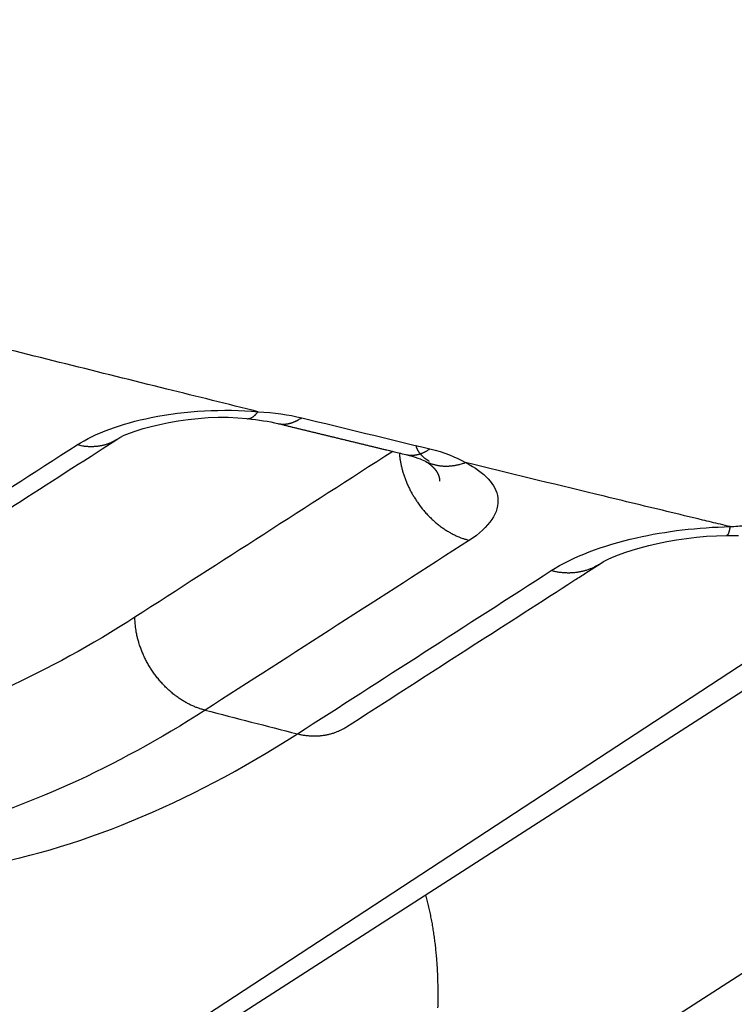
# Model space of a CAD drawing. Extents: x -451 to 1933, y -1255 to 801.
# Drawn here: x 303 to 310, y -871 to -861 of the extents above; entities that cross this region are included whole.
import ezdxf

# ---------------------------------------------------------------- set-up
doc = ezdxf.new("R2010")
doc.units = 0
doc.header["$MEASUREMENT"] = 0
doc.layers.add('7', color=7, linetype='CONTINUOUS')
doc.layers.add('8', color=7, linetype='CONTINUOUS')

msp = doc.modelspace()

# ---------------------------------------------------------------- linework, layer by layer
at = {"layer": '7', "color": 250, "linetype": 'CONTINUOUS'}
for p, q in [((321.14974, -863.16584), (293.79462, -880.74564)), ((288.81341, -881.13877), (312.20693, -866.10491)), ((287.29685, -882.11344), (311.71138, -866.13037))]:
    msp.add_line(p, q, dxfattribs=at)
for points in [[(301.20681, -866.67121, 0.00000079), (301.27071, -866.63015, 0.0000008), (301.33461, -866.58909, 0.00000079), (301.39851, -866.54803, 0.00000077), (301.46241, -866.50697, 0.00000075), (301.5263, -866.46591, 0.00000074), (301.5902, -866.42485, 0.00000072), (301.6541, -866.38379, 0.0000007), (301.718, -866.34273, 0.00000069), (301.7819, -866.30167, 0.00000067), (301.84579, -866.26061, 0.00000066), (301.90969, -866.21955, 0.00000064), (301.97359, -866.17849, 0.00000062), (302.03748, -866.13742, 0.00000061), (302.10138, -866.09636, 0.00000059), (302.16528, -866.0553, 0.00000057), (302.22917, -866.01424, 0.00000056), (302.29307, -865.97318, 0.00000054), (302.35697, -865.93212, 0.00000053), (302.42086, -865.89106, 0.00000051), (302.48476, -865.84999, 0.00000049), (302.54866, -865.80893, 0.00000048), (302.61255, -865.76787, 0.00000046), (302.67645, -865.72681, 0.00000045), (302.74035, -865.68574, 0.00000043), (302.80424, -865.64468, 0.00000041), (302.86811, -865.60364, 0.0000004), (302.93203, -865.56256, 0.00000039), (302.99606, -865.52141, 0.00000036), (303.05983, -865.48043, 0.00000033), (303.12321, -865.43969, 0.00000034), (303.18762, -865.3983, 0.00000037), (303.25353, -865.35594, 0.00000028), (303.31541, -865.31617, 0.00000012), (303.37136, -865.28022, 0.00000034), (303.44321, -865.23405, 0.00000052), (303.55387, -865.16292, 0.00000025), (303.6988, -865.06979, 0.00000014)], [(304.99511, -864.86228), (304.99885, -864.86251, 0.01294083), (305.00259, -864.86254, 0.01299551), (305.00634, -864.86238, 0.0128794), (305.01009, -864.86203, 0.01261093), (305.01385, -864.86148, 0.01232462), (305.01761, -864.86074, 0.01200684), (305.02136, -864.85982, 0.01164952), (305.02512, -864.85871, 0.0112566), (305.02888, -864.85741, 0.01084695), (305.03263, -864.85594, 0.01042465), (305.03637, -864.85428, 0.00999265), (305.04011, -864.85246, 0.00955719), (305.04385, -864.85045, 0.00913584), (305.04757, -864.84828, 0.00873007), (305.05128, -864.84594, 0.00830212), (305.05498, -864.84344, 0.00786491), (305.05867, -864.84077, 0.00754741), (305.06235, -864.83794, 0.00731254), (305.06601, -864.83495, 0.00677358), (305.06965, -864.83182, 0.00605888), (305.07325, -864.82857, 0.00633252), (305.07688, -864.82511, 0.00708634), (305.08058, -864.82139, 0.00517112), (305.08404, -864.81782, 0.0018803), (305.08716, -864.81452, 0.00674769), (305.09112, -864.80998, 0.01060848), (305.09714, -864.80263, 0.00490679), (305.10498, -864.79278, 0.0025538)], [(304.99502, -864.86219), (304.99502, -864.86219, 0.00000359), (304.99503, -864.86219, 0.00000337), (304.99503, -864.86219, 0.00000359), (304.99503, -864.86219, 0.00000359), (304.99503, -864.86219, 0.0000036), (304.99503, -864.86219, 0.00000338), (304.99503, -864.86219, 0.00000337), (304.99503, -864.86219, 0.00000377), (304.99503, -864.86219, 0.0000036), (304.99503, -864.86219, 0.00000378), (304.99503, -864.86219, 0.00000356), (304.99504, -864.86219, 0.00000378), (304.99504, -864.86219, 0.00000354), (304.99504, -864.86219, 0.00000349), (304.99504, -864.86219, 0.00000317), (304.99504, -864.86219, 0.00000326), (304.99504, -864.86219, 0.00000369), (304.99504, -864.86219, 0.00000322), (304.99504, -864.86219, 0.0000036), (304.99504, -864.86219, 0.00000302), (304.99504, -864.86219, 0.00000347), (304.99505, -864.86219, 0.00000418), (304.99505, -864.86219, 0.00000339), (304.99505, -864.86219, 0.00000099), (304.99505, -864.86219, 0.00000475), (304.99505, -864.86219, 0.00000789), (304.99505, -864.86219, 0.00000396), (304.99505, -864.86219, 0.00000194)], [(305.3009, -864.91027), (305.30879, -864.91203, 0.0086011), (305.31672, -864.91352, 0.00866924), (305.32469, -864.91473, 0.00865022), (305.3327, -864.91567, 0.00855325), (305.34074, -864.91632, 0.00846844), (305.34881, -864.91671, 0.00837251), (305.3569, -864.91683, 0.00826851), (305.365, -864.91668, 0.00814157), (305.37312, -864.91626, 0.0080146), (305.38125, -864.91559, 0.00787073), (305.38938, -864.91465, 0.00772542), (305.39751, -864.91347, 0.00756262), (305.40564, -864.91203, 0.00741136), (305.41375, -864.91035, 0.00725348), (305.42186, -864.90842, 0.00707463), (305.42995, -864.90625, 0.00686369), (305.43802, -864.90386, 0.00675043), (305.44607, -864.90123, 0.00669322), (305.4541, -864.89836, 0.00635538), (305.46207, -864.89531, 0.00581229), (305.46996, -864.89206, 0.00619954), (305.47794, -864.88853, 0.00709027), (305.48605, -864.88467, 0.00531697), (305.49364, -864.88093, 0.00199002), (305.50048, -864.87745, 0.00707543), (305.50915, -864.87256, 0.01153127), (305.52234, -864.86452, 0.00552285), (305.53951, -864.85368, 0.00292347)], [(305.3009, -864.91027), (305.33281, -864.91803, 0.00000766), (305.36472, -864.92579, 0.00000761), (305.39662, -864.93355, 0.00000766), (305.42853, -864.94131, 0.00000781), (305.46044, -864.94907, 0.00000792), (305.49234, -864.95683, 0.00000802), (305.52425, -864.96458, 0.00000812), (305.55615, -864.97234, 0.00000823), (305.58806, -864.98009, 0.00000833), (305.61996, -864.98784, 0.00000844), (305.65186, -864.99559, 0.00000854), (305.68376, -865.00334, 0.00000865), (305.71567, -865.01109, 0.00000875), (305.74757, -865.01884, 0.00000886), (305.77947, -865.02658, 0.00000896), (305.81137, -865.03433, 0.00000907), (305.84327, -865.04207, 0.00000917), (305.87517, -865.04981, 0.00000928), (305.90706, -865.05755, 0.00000938), (305.93896, -865.06529, 0.0000095), (305.97086, -865.07302, 0.00000959), (306.00275, -865.08076, 0.0000097), (306.03465, -865.08849, 0.00000981), (306.06654, -865.09622, 0.00000994), (306.09844, -865.10395, 0.00001001), (306.13033, -865.11168, 0.00001006), (306.1622, -865.1194, 0.00001025), (306.19411, -865.12713, 0.00001058), (306.22606, -865.13487, 0.00001037), (306.25788, -865.14258, 0.00000975), (306.28951, -865.15024, 0.00001091), (306.32165, -865.15802, 0.00001322), (306.35454, -865.16598, 0.00001005), (306.38542, -865.17345, 0.00000327), (306.41334, -865.18021, 0.00001451), (306.44918, -865.18888, 0.00002543), (306.50439, -865.20222, 0.00001246), (306.57669, -865.2197, 0.00000658)], [(303.6988, -865.06979), (303.68718, -865.07699, -0.0077487), (303.67536, -865.08383, -0.00779576), (303.66333, -865.09029, -0.00778459), (303.65112, -865.09637, -0.00773451), (303.63872, -865.10206, -0.00769253), (303.62617, -865.10737, -0.00763927), (303.61345, -865.11228, -0.00758344), (303.6006, -865.11682, -0.00751215), (303.5876, -865.12096, -0.00744321), (303.57449, -865.12472, -0.00735943), (303.56127, -865.12809, -0.00727716), (303.54795, -865.13108, -0.00717791), (303.53455, -865.13368, -0.00709174), (303.52107, -865.13591, -0.00699678), (303.50752, -865.13775, -0.00688414), (303.49393, -865.13923, -0.00673588), (303.4803, -865.14034, -0.00668367), (303.46662, -865.14109, -0.00668305), (303.45291, -865.14147, -0.00640835), (303.43924, -865.14151, -0.00591517), (303.42566, -865.14123, -0.00635668), (303.41187, -865.14056, -0.00732842), (303.39779, -865.13948, -0.00557036), (303.38459, -865.13828, -0.00213149), (303.37265, -865.13702, -0.00746028), (303.35746, -865.13472, -0.01236016), (303.33426, -865.13033, -0.00603542), (303.30398, -865.12406, -0.00322706)], [(306.81121, -865.28786), (306.80401, -865.2837, -0.00509835), (306.79701, -865.27946, -0.00525398), (306.79019, -865.27513, -0.00539467), (306.78356, -865.27071, -0.00550522), (306.77712, -865.2662, -0.0056308), (306.77087, -865.26162, -0.00575123), (306.7648, -865.25694, -0.00587813), (306.75893, -865.25219, -0.00599168), (306.75324, -865.24735, -0.00611342), (306.74774, -865.24243, -0.00622266), (306.74243, -865.23743, -0.00633593), (306.7373, -865.23236, -0.0064323), (306.73236, -865.22721, -0.00654093), (306.72761, -865.22198, -0.00664038), (306.72305, -865.21668, -0.0067164), (306.71866, -865.2113, -0.00675069), (306.71447, -865.20585, -0.00688212), (306.71045, -865.20033, -0.0070755), (306.70662, -865.19473, -0.00694151), (306.70298, -865.18908, -0.00653195), (306.69953, -865.1834, -0.00722016), (306.69623, -865.17756, -0.00859825), (306.69307, -865.17151, -0.00659351), (306.69021, -865.16578, -0.00236665), (306.68771, -865.16058, -0.00920572), (306.68489, -865.15375, -0.01576502), (306.68108, -865.14307, -0.00772774), (306.67638, -865.12898, -0.00410889)], [(306.51063, -865.20375), (306.51205, -865.22022, 0.00506244), (306.51382, -865.23689, 0.00487779), (306.51595, -865.25376, 0.00479232), (306.51842, -865.27081, 0.00483445), (306.52128, -865.28803, 0.00482692), (306.5245, -865.30541, 0.00481068), (306.52811, -865.32294, 0.00478471), (306.53209, -865.3406, 0.00478343), (306.53647, -865.35838, 0.00476457), (306.54123, -865.37627, 0.0047609), (306.54639, -865.39425, 0.00474141), (306.55195, -865.41231, 0.00473616), (306.5579, -865.43043, 0.00472384), (306.56425, -865.4486, 0.00473061), (306.57101, -865.4668, 0.00470477), (306.57816, -865.485, 0.00467438), (306.58571, -865.50319, 0.00470562), (306.59366, -865.52137, 0.00480361), (306.60203, -865.53954, 0.00465554), (306.61072, -865.55758, 0.00434394), (306.61974, -865.57544, 0.00479889), (306.62933, -865.59348, 0.00573301), (306.63958, -865.61178, 0.0043357), (306.64942, -865.62891, 0.00146978), (306.65851, -865.64435, 0.00614221), (306.67095, -865.66374, 0.01059181), (306.69107, -865.69302, 0.00517308), (306.71801, -865.73101, 0.00272959)], [(306.57669, -865.2197), (306.58461, -865.22147, 0.00860626), (306.59256, -865.22296, 0.00867389), (306.60055, -865.22416, 0.00865432), (306.60859, -865.2251, 0.00855694), (306.61665, -865.22575, 0.00847167), (306.62474, -865.22613, 0.0083753), (306.63285, -865.22624, 0.00827085), (306.64098, -865.22609, 0.00814351), (306.64912, -865.22567, 0.00801615), (306.65727, -865.22499, 0.00787192), (306.66542, -865.22404, 0.00772628), (306.67358, -865.22285, 0.00756317), (306.68173, -865.2214, 0.00741164), (306.68987, -865.2197, 0.00725352), (306.698, -865.21776, 0.00707446), (306.70611, -865.21559, 0.00686335), (306.7142, -865.21318, 0.00674992), (306.72227, -865.21053, 0.00669254), (306.73033, -865.20766, 0.00635465), (306.73832, -865.20458, 0.00581159), (306.74624, -865.20132, 0.00619862), (306.75423, -865.19777, 0.007089), (306.76236, -865.1939, 0.00531616), (306.76998, -865.19014, 0.00199006), (306.77684, -865.18664, 0.00707398), (306.78553, -865.18174, 0.01152887), (306.79875, -865.17367, 0.00552201), (306.81597, -865.16278, 0.00292315)], [(306.7703, -865.28622), (306.78268, -865.2922, 0.00774604), (306.79522, -865.29779, 0.00779771), (306.80793, -865.30297, 0.00778713), (306.82078, -865.30776, 0.00773295), (306.83376, -865.31213, 0.00768881), (306.84687, -865.31611, 0.0076338), (306.86009, -865.31968, 0.00757669), (306.87341, -865.32286, 0.0075033), (306.88682, -865.32562, 0.0074331), (306.90031, -865.32799, 0.00734756), (306.91386, -865.32996, 0.0072643), (306.92747, -865.33154, 0.00716353), (306.94112, -865.33273, 0.00707654), (306.9548, -865.33353, 0.00698022), (306.96851, -865.33395, 0.00686712), (306.98222, -865.334, 0.00671803), (306.99593, -865.33367, 0.00666513), (307.00963, -865.33299, 0.00666298), (307.02334, -865.33193, 0.00638914), (307.03696, -865.33055, 0.00589744), (307.05046, -865.32885, 0.00633571), (307.06412, -865.32674, 0.00730123), (307.07803, -865.32421, 0.00555225), (307.09105, -865.32163, 0.00212982), (307.10279, -865.31913, 0.00743031), (307.11767, -865.31527, 0.01230887), (307.14029, -865.3085, 0.00601447), (307.16975, -865.29913, 0.00321782)], [(306.79115, -865.29814), (306.79507, -865.30091, -0.00248593), (306.79893, -865.3037, -0.00253078), (306.80272, -865.30651, -0.00257416), (306.80646, -865.30933, -0.00261236), (306.81013, -865.31217, -0.00265496), (306.81374, -865.31501, -0.00269703), (306.81729, -865.31788, -0.00274214), (306.82077, -865.32075, -0.00278557), (306.82419, -865.32365, -0.00283244), (306.82755, -865.32655, -0.00287787), (306.83085, -865.32947, -0.0029267), (306.83408, -865.3324, -0.00297398), (306.83725, -865.33534, -0.00302473), (306.84036, -865.3383, -0.00307391), (306.8434, -865.34127, -0.00312655), (306.84638, -865.34425, -0.00317758), (306.84929, -865.34724, -0.00323208), (306.85214, -865.35025, -0.00328492), (306.85492, -865.35326, -0.0033412), (306.85764, -865.35629, -0.00339575), (306.8603, -865.35933, -0.0034537), (306.86289, -865.36238, -0.00350986), (306.86542, -865.36544, -0.00356933), (306.86788, -865.36851, -0.00362694), (306.87027, -865.37159, -0.00368775), (306.8726, -865.37468, -0.0037466), (306.87487, -865.37778, -0.00380851), (306.87707, -865.3809, -0.00386836), (306.8792, -865.38402, -0.00393107), (306.88127, -865.38715, -0.00399163), (306.88327, -865.39028, -0.0040548), (306.8852, -865.39343, -0.0041157), (306.88707, -865.39659, -0.00417892), (306.88887, -865.39975, -0.00423973), (306.89061, -865.40293, -0.00430255), (306.89227, -865.40611, -0.00436288), (306.89387, -865.4093, -0.00442466), (306.89541, -865.41249, -0.00448369), (306.89687, -865.4157, -0.00454425), (306.89827, -865.41891, -0.00460246), (306.8996, -865.42213, -0.0046597), (306.90087, -865.42535, -0.00471256), (306.90206, -865.42858, -0.00477115), (306.90319, -865.43182, -0.00483192), (306.90425, -865.43506, -0.00487192), (306.90524, -865.43831, -0.00489134), (306.90616, -865.44157, -0.00497992), (306.90701, -865.44483, -0.0051221), (306.90779, -865.4481, -0.00502478), (306.90851, -865.45137, -0.00474816), (306.90915, -865.45461, -0.00524846), (306.90973, -865.45792, -0.00620922), (306.91024, -865.46131, -0.00483633), (306.91067, -865.4645, -0.00211837), (306.91103, -865.46737, -0.00673696), (306.91134, -865.47108, -0.01032052), (306.91164, -865.47686, -0.00489982), (306.91194, -865.48446, -0.00264812)], [(306.71801, -865.73101), (306.73202, -865.74911, 0.00526872), (306.74636, -865.76686, 0.0053139), (306.76105, -865.78425, 0.00533325), (306.77605, -865.80126, 0.00534815), (306.79135, -865.81787, 0.0053738), (306.80691, -865.83406, 0.00539308), (306.82274, -865.84981, 0.00542066), (306.83879, -865.86512, 0.0054429), (306.85506, -865.87995, 0.00547632), (306.87152, -865.8943, 0.00550053), (306.88814, -865.90816, 0.00553647), (306.90491, -865.92153, 0.0055596), (306.9218, -865.93437, 0.0056034), (306.93879, -865.94671, 0.00563817), (306.95586, -865.95851, 0.00567073), (306.97299, -865.96979, 0.00566877), (306.99015, -865.98052, 0.00575601), (307.00734, -865.99074, 0.00588456), (307.02455, -866.00041, 0.00579145), (307.04167, -866.00954, 0.00547857), (307.05865, -866.0181, 0.00601647), (307.07584, -866.0262, 0.00710229), (307.09332, -866.03387, 0.00559636), (307.10969, -866.04075, 0.00224822), (307.12446, -866.04671, 0.00766919), (307.1431, -866.05323, 0.01333446), (307.17137, -866.06183, 0.00687061), (307.20814, -866.07222, 0.00377842)], [(309.80142, -865.9362), (309.80048, -865.94158, -0.00172495), (309.79953, -865.94683, -0.00179848), (309.79857, -865.95193, -0.0019055), (309.79759, -865.9569, -0.00205058), (309.7966, -865.96172, -0.00220545), (309.79559, -865.9664, -0.00236883), (309.79457, -865.97092, -0.00255581), (309.79354, -865.97528, -0.00276589), (309.79249, -865.97948, -0.00300601), (309.79143, -865.98353, -0.00327404), (309.79035, -865.9874, -0.00358364), (309.78927, -865.9911, -0.00393082), (309.78816, -865.99463, -0.00434444), (309.78705, -865.99799, -0.00482047), (309.78592, -866.00116, -0.00536444), (309.78478, -866.00415, -0.00596091), (309.78363, -866.00696, -0.0067866), (309.78247, -866.00957, -0.00786093), (309.78129, -866.012, -0.00874433), (309.7801, -866.01423, -0.00929167), (309.77891, -866.01625, -0.01186468), (309.7777, -866.01809, -0.01687219), (309.77643, -866.01972, -0.01532008), (309.77524, -866.02113, -0.00553402), (309.77416, -866.02232, -0.02644887), (309.77275, -866.02335, -0.06332061), (309.77056, -866.02432, -0.03921309), (309.76766, -866.02522, -0.02237547)], [(305.98364, -867.92816), (306.04681, -867.88757, 0.00000074), (306.10998, -867.84698, 0.00000074), (306.17314, -867.80639, 0.00000074), (306.23631, -867.7658, 0.00000074), (306.29947, -867.72521, 0.00000074), (306.36264, -867.68462, 0.00000074), (306.4258, -867.64403, 0.00000074), (306.48897, -867.60344, 0.00000074), (306.55213, -867.56285, 0.00000074), (306.6153, -867.52226, 0.00000075), (306.67846, -867.48167, 0.00000075), (306.74162, -867.44108, 0.00000075), (306.80479, -867.40049, 0.00000075), (306.86795, -867.3599, 0.00000075), (306.93111, -867.31931, 0.00000075), (306.99427, -867.27872, 0.00000075), (307.05743, -867.23813, 0.00000075), (307.12059, -867.19754, 0.00000075), (307.18375, -867.15695, 0.00000075), (307.24691, -867.11636, 0.00000075), (307.31007, -867.07577, 0.00000075), (307.37323, -867.03518, 0.00000075), (307.43639, -866.9946, 0.00000075), (307.49955, -866.954, 0.00000075), (307.56272, -866.91341, 0.00000075), (307.62587, -866.87282, 0.00000075), (307.689, -866.83225, 0.00000076), (307.75219, -866.79164, 0.00000077), (307.81547, -866.75097, 0.00000075), (307.8785, -866.71046, 0.0000007), (307.94116, -866.67019, 0.00000077), (308.00482, -866.62928, 0.00000092), (308.06997, -866.58741, 0.0000007), (308.13113, -866.54809, 0.00000024), (308.18643, -866.51255, 0.00000099), (308.25745, -866.46691, 0.00000171), (308.36683, -866.39661, 0.00000084), (308.51007, -866.30454, 0.00000044)], [(308.02259, -866.37371), (308.03898, -866.37741, 0.00536424), (308.05545, -866.38076, 0.00530305), (308.07202, -866.38377, 0.00533957), (308.08867, -866.38642, 0.00550222), (308.10539, -866.38869, 0.00562124), (308.12216, -866.39059, 0.00572701), (308.13899, -866.39209, 0.00582681), (308.15585, -866.3932, 0.00594934), (308.17273, -866.3939, 0.00605642), (308.18963, -866.39419, 0.00617607), (308.20654, -866.39405, 0.00627986), (308.22343, -866.39348, 0.00639475), (308.24029, -866.39247, 0.00650362), (308.25712, -866.39103, 0.0066314), (308.2739, -866.38912, 0.00671454), (308.29061, -866.38677, 0.00678073), (308.30723, -866.38396, 0.00693795), (308.32378, -866.38068, 0.00719076), (308.34025, -866.37691, 0.00706702), (308.35654, -866.37271, 0.00666905), (308.37261, -866.36809, 0.00746205), (308.38876, -866.36286, 0.00903535), (308.40509, -866.35694, 0.00688692), (308.42033, -866.3511, 0.0023036), (308.43404, -866.34559, 0.00988223), (308.45115, -866.33745, 0.01723514), (308.47683, -866.32356, 0.00842944), (308.51007, -866.30454, 0.00444054)], [(304.57878, -867.76169), (304.54656, -867.75319, -0.01349505), (304.51378, -867.74273, -0.01237407), (304.48039, -867.73024, -0.01181305), (304.44655, -867.71573, -0.0119957), (304.41239, -867.69906, -0.01187768), (304.37808, -867.68029, -0.01170414), (304.34374, -867.65934, -0.01148199), (304.30955, -867.63629, -0.01139119), (304.27569, -867.6111, -0.01121818), (304.2423, -867.58392, -0.01111241), (304.20959, -867.55472, -0.01095896), (304.1777, -867.5237, -0.01086535), (304.14685, -867.4909, -0.01075521), (304.11715, -867.45652, -0.01069405), (304.08881, -867.42066, -0.01059641), (304.06191, -867.38357, -0.01049226), (304.03666, -867.34538, -0.01051995), (304.01308, -867.30628, -0.01064574), (303.99135, -867.26642, -0.01041426), (303.97147, -867.22623, -0.00984804), (303.95358, -867.18596, -0.01066761), (303.93759, -867.14504, -0.01238341), (303.92359, -867.10338, -0.00993328), (303.91165, -867.06428, -0.00443402), (303.9019, -867.02897, -0.01321828), (303.89355, -866.98537, -0.02290307), (303.88595, -866.92077, -0.01225261), (303.87916, -866.83769, -0.0068984)], [(305.49616, -867.99732), (305.51255, -868.00102, 0.00535848), (305.52903, -868.00437, 0.00529746), (305.5456, -868.00737, 0.00533406), (305.56226, -868.01002, 0.00549668), (305.57898, -868.01229, 0.00561573), (305.59576, -868.01419, 0.00572157), (305.61259, -868.01568, 0.00582147), (305.62945, -868.01679, 0.00594409), (305.64634, -868.01749, 0.00605131), (305.66325, -868.01778, 0.00617111), (305.68015, -868.01763, 0.00627509), (305.69704, -868.01707, 0.00639018), (305.71391, -868.01606, 0.0064993), (305.73073, -868.01461, 0.00662733), (305.74751, -868.0127, 0.00671079), (305.76422, -868.01035, 0.00677732), (305.78085, -868.00754, 0.00693487), (305.7974, -868.00426, 0.00718801), (305.81386, -868.00049, 0.00706478), (305.83015, -867.9963, 0.00666734), (305.84622, -867.99167, 0.00746062), (305.86237, -867.98645, 0.0090343), (305.87869, -867.98053, 0.00688669), (305.89393, -867.9747, 0.00230362), (305.90763, -867.96919, 0.00988269), (305.92474, -867.96105, 0.01723833), (305.95041, -867.94716, 0.00843202), (305.98364, -867.92816, 0.00444214)]]:
    msp.add_lwpolyline(points, format="xyb", dxfattribs=at)
at = {"layer": '7', "color": 7, "linetype": 'CONTINUOUS'}
msp.add_lwpolyline([(306.77054, -869.5986), (306.78491, -869.65179, -0.00494268), (306.79839, -869.70585, -0.00485115), (306.81096, -869.76083, -0.00472029), (306.82265, -869.81663, -0.00457213), (306.83343, -869.87324, -0.00443933), (306.84331, -869.93057, -0.00431571), (306.85228, -869.98861, -0.00419742), (306.86038, -870.04729, -0.00408184), (306.86756, -870.10658, -0.0039742), (306.87386, -870.16641, -0.00386869), (306.87927, -870.22675, -0.00377122), (306.88382, -870.28754, -0.00367454), (306.88749, -870.34875, -0.00358631), (306.89032, -870.41031, -0.00349775), (306.89228, -870.47219, -0.00341792), (306.89342, -870.53433, -0.00333676), (306.89373, -870.5967, -0.00326455), (306.89324, -870.65924, -0.00319011), (306.89193, -870.72191, -0.0031248)], format="xyb", dxfattribs=at)
at = {"layer": '7', "color": 250, "linetype": 'CONTINUOUS'}
for points, knots in [([(305.10498, -864.79278), (304.8025, -864.71799), (303.82984, -864.47727), (302.85681, -864.2344), (302.18638, -864.06603)], [2.8605146, 2.8605146, 2.8605146, 2.8605146, 3.023307, 3.3836489, 3.3836489, 3.3836489, 3.3836489]), ([(303.30398, -865.12406), (303.48489, -865.00786), (303.74597, -864.9114), (304.37958, -864.78299), (304.76127, -864.76213), (305.10498, -864.79278)], [2, 2, 2, 2, 2.7934509, 2.7934509, 3.6937643, 3.6937643, 3.6937643, 3.6937643]), ([(307.16975, -865.29913), (307.36154, -865.39568), (307.47458, -865.51918), (307.50836, -865.79277), (307.40741, -865.94396), (307.20814, -866.07222)], [2, 2, 2, 2, 2.7342045, 2.7342045, 3.5434777, 3.5434777, 3.5434777, 3.5434777]), ([(309.80142, -865.9362), (309.76933, -865.92832), (309.67801, -865.90639), (309.46831, -865.85599), (309.05401, -865.75625), (308.26822, -865.56649), (307.60062, -865.40431), (307.16975, -865.29913)], [2.017884, 2.017884, 2.017884, 2.017884, 2.0351992, 2.0670756, 2.130828, 2.2583311, 2.4902095, 2.4902095, 2.4902095, 2.4902095]), ([(308.02259, -866.37371), (308.23323, -866.2384), (308.78625, -866.02496), (309.48467, -865.9424), (309.80142, -865.9362)], [2, 2, 2, 2, 2.7387379, 3.3718441, 3.3718441, 3.3718441, 3.3718441]), ([(303.87916, -866.83769), (303.0178, -867.39116), (301.20156, -868.21573), (299.30864, -868.28015), (298.31417, -868.01255), (298.1525, -867.9602)], [2, 2, 2, 2, 5.4961213, 9.3608634, 10.124952, 10.124952, 10.124952, 10.124952]), ([(304.57878, -867.76169), (303.68006, -868.33789), (301.78406, -869.19577), (299.91907, -869.25762), (298.97557, -869.03443), (298.90672, -869.01663)], [2, 2, 2, 2, 5.4961213, 9.3608634, 9.662099, 9.662099, 9.662099, 9.662099]), ([(299.84263, -869.25723), (300.59874, -869.4512), (302.42442, -869.51104), (304.39503, -868.70276), (305.49616, -867.99732)], [9.0487376, 9.0487376, 9.0487376, 9.0487376, 11.814771, 15.322201, 15.322201, 15.322201, 15.322201])]:
    msp.add_open_spline(points, degree=3, knots=knots, dxfattribs=at)
for points in [[(303.6988, -865.06979), (303.83433, -864.96165), (304.51344, -864.79709), (304.99511, -864.86228)], [(305.10498, -864.79278), (305.26333, -864.80224), (305.40982, -864.82225), (305.53951, -864.85368)], [(304.9961, -864.86228), (305.11019, -864.87244), (305.21579, -864.88929), (305.3009, -864.91027)], [(305.53951, -864.85368), (305.96509, -864.95715), (306.39055, -865.06011), (306.81597, -865.16278)], [(300.7481, -866.76654), (301.60017, -866.21908), (302.4521, -865.67159), (303.30398, -865.12406)], [(306.4459, -865.18809), (305.59032, -865.73793), (304.73474, -866.28776), (303.87916, -866.83769)], [(306.57669, -865.2197), (306.66612, -865.24115), (306.73408, -865.26779), (306.7703, -865.28622)], [(306.81597, -865.16278), (306.9553, -865.19623), (307.0753, -865.24327), (307.16975, -865.29913)], [(306.7703, -865.28622), (306.78446, -865.29336), (306.79113, -865.29806), (306.79115, -865.29814)], [(309.80142, -865.9362), (309.85245, -865.9322), (309.90302, -865.92885), (309.95299, -865.92627)], [(308.51007, -866.30454), (308.6473, -866.20117), (309.23915, -866.02111), (309.76766, -866.02522)], [(309.76766, -866.02522), (309.80752, -866.02431), (309.84712, -866.02386), (309.88647, -866.0239)], [(307.20814, -866.07222), (306.33166, -866.63529), (305.45529, -867.19849), (304.57878, -867.76169)], [(305.49616, -867.99732), (306.33828, -867.45619), (307.18039, -866.91501), (308.02259, -866.37371)], [(304.57878, -867.76169), (304.88476, -867.84044), (305.19051, -867.919), (305.49616, -867.99732)]]:
    msp.add_open_spline(points, degree=3, dxfattribs=at)
at = {"layer": '8', "color": 250, "linetype": 'CONTINUOUS'}
msp.add_lwpolyline([(292.31161, -995.68862, -0.0000002), (292.3113, -995.54616, -0.00000019), (292.31099, -995.40037, -0.00000014), (292.31069, -995.2635, -0.00000008), (292.31043, -995.13976, -0.00000014), (292.31008, -994.98084, -0.00000015), (292.30956, -994.73607, -0.00000007), (292.30886, -994.41553)], format="xyb", dxfattribs=at)

doc.saveas('drawing.dxf')
